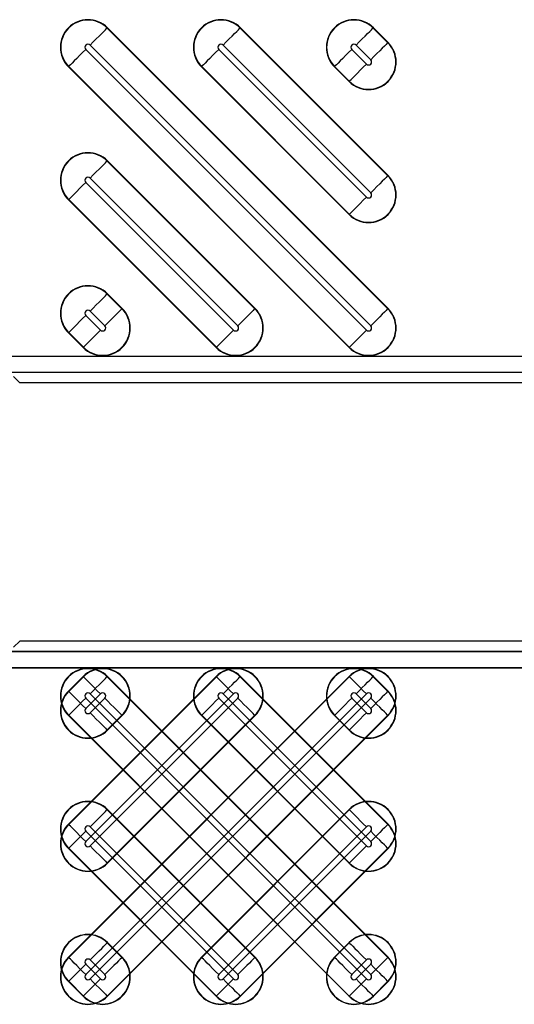
# Model space of a CAD drawing. Units: inches. Extents: x 0 to 226, y -16 to 104.
# Drawn here: x 22 to 23, y 66 to 67 of the extents above; entities that cross this region are included whole.
import ezdxf

# ---------------------------------------------------------------- set-up
doc = ezdxf.new("R2010")
doc.units = ezdxf.units.IN
doc.header["$MEASUREMENT"] = 0

msp = doc.modelspace()

# ---------------------------------------------------------------- linework, layer by layer
at = {"color": 18, "true_color": 0x000000}
for p, q in [((22.6062, 66.8264), (22.6065, 66.8267)), ((22.6062, 66.8264), (22.9471, 66.4856)), ((22.9474, 66.4859), (22.6065, 66.8267)), ((22.7677, 66.8264), (22.768, 66.8267)), ((22.7677, 66.8264), (22.9471, 66.6471)), ((22.9474, 66.6474), (22.768, 66.8267)), ((22.9293, 66.8264), (22.9295, 66.8267)), ((22.9293, 66.8264), (22.9471, 66.8086)), ((22.9474, 66.8089), (22.9295, 66.8267)), ((22.9263, 66.4648), (22.5854, 66.8056)), ((22.9263, 66.6263), (22.7469, 66.8056)), ((22.9263, 66.7878), (22.9085, 66.8056)), ((22.9471, 66.8086), (22.9474, 66.8089)), ((22.5803, 66.8005), (22.9211, 66.4596)), ((22.7418, 66.8005), (22.9211, 66.6211)), ((22.9033, 66.8005), (22.9211, 66.7826)), ((22.5594, 66.7797), (22.5592, 66.7794)), ((22.5592, 66.7794), (22.9, 66.4385)), ((22.9003, 66.4388), (22.5594, 66.7797)), ((22.721, 66.7797), (22.7207, 66.7794)), ((22.7207, 66.7794), (22.9, 66.6)), ((22.9003, 66.6003), (22.721, 66.7797)), ((22.8825, 66.7797), (22.8822, 66.7794)), ((22.8822, 66.7794), (22.9, 66.7615)), ((22.9003, 66.7618), (22.8825, 66.7797)), ((22.9003, 66.7618), (22.9, 66.7615)), ((22.6062, 66.6649), (22.6065, 66.6652)), ((22.6062, 66.6649), (22.7856, 66.4856)), ((22.7858, 66.4859), (22.6065, 66.6652)), ((22.5803, 66.6389), (22.7596, 66.4596)), ((22.7648, 66.4648), (22.5854, 66.6441)), ((22.9471, 66.6471), (22.9474, 66.6474)), ((22.5594, 66.6181), (22.5592, 66.6179)), ((22.5592, 66.6179), (22.7385, 66.4385)), ((22.7388, 66.4388), (22.5594, 66.6181)), ((22.9003, 66.6003), (22.9, 66.6)), ((22.6062, 66.5034), (22.6065, 66.5037)), ((22.6062, 66.5034), (22.624, 66.4856)), ((22.6243, 66.4859), (22.6065, 66.5037)), ((22.6032, 66.4648), (22.5854, 66.4826)), ((22.624, 66.4856), (22.6243, 66.4859)), ((22.7856, 66.4856), (22.7858, 66.4859)), ((22.9471, 66.4856), (22.9474, 66.4859)), ((22.5803, 66.4774), (22.5981, 66.4596)), ((22.5594, 66.4566), (22.5592, 66.4563)), ((22.5592, 66.4563), (22.577, 66.4385)), ((22.5773, 66.4388), (22.5594, 66.4566)), ((22.5773, 66.4388), (22.577, 66.4385)), ((22.7388, 66.4388), (22.7385, 66.4385)), ((22.9003, 66.4388), (22.9, 66.4385)), ((21.8186, 66.4279), (33.7961, 66.4279)), ((21.8186, 66.4279), (33.7961, 66.4279)), ((33.8157, 66.4082), (21.8186, 66.4082)), ((33.8157, 66.4082), (21.8186, 66.4082)), ((22.4924, 66.4031), (22.4999, 66.3956)), ((22.4924, 66.4031), (22.4999, 66.3956)), ((23.264, 66.3956), (22.4999, 66.3956)), ((23.264, 66.3956), (22.4999, 66.3956)), ((22.4999, 66.082), (22.4924, 66.0745)), ((22.4924, 66.0745), (22.4999, 66.082)), ((22.4924, 66.0745), (22.4999, 66.082)), ((22.4999, 66.082), (22.4976, 66.0797)), ((23.264, 66.082), (22.4999, 66.082)), ((23.264, 66.082), (22.4999, 66.082)), ((23.264, 66.082), (22.4999, 66.082)), ((23.264, 66.082), (22.4999, 66.082)), ((21.8186, 66.0694), (33.8157, 66.0694)), ((21.8186, 66.0694), (33.8157, 66.0694)), ((33.8157, 66.0694), (21.8186, 66.0694)), ((33.8157, 66.0694), (21.8186, 66.0694)), ((33.7961, 66.0497), (21.8186, 66.0497)), ((33.7961, 66.0497), (21.8186, 66.0497)), ((21.8186, 66.0497), (33.7961, 66.0497)), ((21.8186, 66.0497), (33.7961, 66.0497)), ((22.5592, 65.6982), (22.9, 66.0391)), ((22.5592, 65.8597), (22.7385, 66.0391)), ((22.5592, 66.0212), (22.577, 66.0391)), ((22.9003, 66.0388), (22.5594, 65.6979)), ((22.7388, 66.0388), (22.5594, 65.8594)), ((22.5773, 66.0388), (22.5594, 66.021)), ((22.5773, 66.0388), (22.577, 66.0391)), ((22.6062, 66.0388), (22.6065, 66.0391)), ((22.6062, 66.0388), (22.9471, 65.6979)), ((22.9474, 65.6982), (22.6065, 66.0391)), ((22.7388, 66.0388), (22.7385, 66.0391)), ((22.7677, 66.0388), (22.768, 66.0391)), ((22.7677, 66.0388), (22.9471, 65.8594)), ((22.9474, 65.8597), (22.768, 66.0391)), ((22.9003, 66.0388), (22.9, 66.0391)), ((22.9293, 66.0388), (22.9295, 66.0391)), ((22.9293, 66.0388), (22.9471, 66.021)), ((22.9474, 66.0212), (22.9295, 66.0391)), ((22.5594, 66.021), (22.5592, 66.0212)), ((22.5803, 65.6771), (22.9211, 66.018)), ((22.5803, 65.8386), (22.7596, 66.018)), ((22.5803, 66.0001), (22.5981, 66.018)), ((22.9263, 65.6771), (22.5854, 66.018)), ((22.9263, 65.8386), (22.7469, 66.018)), ((22.9263, 66.0001), (22.9085, 66.018)), ((22.9471, 66.021), (22.9474, 66.0212)), ((22.5803, 66.0128), (22.9211, 65.6719)), ((22.9263, 66.0128), (22.5854, 65.6719)), ((22.7648, 66.0128), (22.5854, 65.8335)), ((22.6032, 66.0128), (22.5854, 65.995)), ((22.7418, 66.0128), (22.9211, 65.8335)), ((22.9033, 66.0128), (22.9211, 65.995)), ((22.5594, 65.992), (22.5592, 65.9917)), ((22.5592, 65.9917), (22.9, 65.6509)), ((22.9003, 65.6511), (22.5594, 65.992)), ((22.6062, 65.6511), (22.9471, 65.992)), ((22.6062, 65.8127), (22.7856, 65.992)), ((22.6062, 65.9742), (22.624, 65.992)), ((22.9474, 65.9917), (22.6065, 65.6509)), ((22.7858, 65.9917), (22.6065, 65.8124)), ((22.6243, 65.9917), (22.6065, 65.9739)), ((22.624, 65.992), (22.6243, 65.9917)), ((22.721, 65.992), (22.7207, 65.9917)), ((22.7207, 65.9917), (22.9, 65.8124)), ((22.9003, 65.8127), (22.721, 65.992)), ((22.7856, 65.992), (22.7858, 65.9917)), ((22.8825, 65.992), (22.8822, 65.9917)), ((22.8822, 65.9917), (22.9, 65.9739)), ((22.9003, 65.9742), (22.8825, 65.992)), ((22.9471, 65.992), (22.9474, 65.9917)), ((22.6062, 65.9742), (22.6065, 65.9739)), ((22.9003, 65.9742), (22.9, 65.9739)), ((22.6062, 65.8773), (22.6065, 65.8775)), ((22.6062, 65.8773), (22.7856, 65.6979)), ((22.7858, 65.6982), (22.6065, 65.8775)), ((22.7207, 65.6982), (22.9, 65.8775)), ((22.9003, 65.8773), (22.721, 65.6979)), ((22.9003, 65.8773), (22.9, 65.8775)), ((22.5594, 65.8594), (22.5592, 65.8597)), ((22.9471, 65.8594), (22.9474, 65.8597)), ((22.5803, 65.8513), (22.7596, 65.6719)), ((22.7648, 65.6771), (22.5854, 65.8564)), ((22.7418, 65.6771), (22.9211, 65.8564)), ((22.9263, 65.8513), (22.7469, 65.6719)), ((22.5594, 65.8305), (22.5592, 65.8302)), ((22.5592, 65.8302), (22.7385, 65.6509)), ((22.7388, 65.6511), (22.5594, 65.8305)), ((22.7677, 65.6511), (22.9471, 65.8305)), ((22.9474, 65.8302), (22.768, 65.6509)), ((22.9471, 65.8305), (22.9474, 65.8302)), ((22.6062, 65.8127), (22.6065, 65.8124)), ((22.9003, 65.8127), (22.9, 65.8124)), ((22.6062, 65.7157), (22.6065, 65.716)), ((22.6062, 65.7157), (22.624, 65.6979)), ((22.6243, 65.6982), (22.6065, 65.716)), ((22.8822, 65.6982), (22.9, 65.716)), ((22.9003, 65.7157), (22.8825, 65.6979)), ((22.9003, 65.7157), (22.9, 65.716)), ((22.5594, 65.6979), (22.5592, 65.6982)), ((22.6032, 65.6771), (22.5854, 65.6949)), ((22.624, 65.6979), (22.6243, 65.6982)), ((22.721, 65.6979), (22.7207, 65.6982)), ((22.7856, 65.6979), (22.7858, 65.6982)), ((22.8825, 65.6979), (22.8822, 65.6982)), ((22.9033, 65.6771), (22.9211, 65.6949)), ((22.9471, 65.6979), (22.9474, 65.6982)), ((22.5803, 65.6898), (22.5981, 65.6719)), ((22.9263, 65.6898), (22.9085, 65.6719)), ((22.5594, 65.669), (22.5592, 65.6687)), ((22.5592, 65.6687), (22.577, 65.6509)), ((22.5773, 65.6511), (22.5594, 65.669)), ((22.9293, 65.6511), (22.9471, 65.669)), ((22.9474, 65.6687), (22.9295, 65.6509)), ((22.9471, 65.669), (22.9474, 65.6687)), ((22.5773, 65.6511), (22.577, 65.6509)), ((22.6062, 65.6511), (22.6065, 65.6509)), ((22.7388, 65.6511), (22.7385, 65.6509)), ((22.7677, 65.6511), (22.768, 65.6509)), ((22.9003, 65.6511), (22.9, 65.6509)), ((22.9293, 65.6511), (22.9295, 65.6509))]:
    msp.add_line(p, q, dxfattribs=at)
at = {"color": 18, "true_color": 0x000000, "flags": 128}
for points in [[(22.5854, 66.8056), (22.5893, 66.8095), (22.593, 66.8132), (22.5964, 66.8167), (22.5995, 66.8197), (22.6021, 66.8223), (22.6042, 66.8244), (22.6055, 66.8257), (22.6062, 66.8264)], [(22.7469, 66.8056), (22.7508, 66.8095), (22.7545, 66.8132), (22.758, 66.8167), (22.761, 66.8197), (22.7636, 66.8223), (22.7657, 66.8244), (22.7671, 66.8257), (22.7677, 66.8264)], [(22.9085, 66.8056), (22.9123, 66.8095), (22.916, 66.8132), (22.9195, 66.8167), (22.9226, 66.8197), (22.9252, 66.8223), (22.9272, 66.8244), (22.9286, 66.8257), (22.9293, 66.8264)], [(22.9471, 66.8086), (22.9464, 66.8079), (22.945, 66.8065), (22.943, 66.8045), (22.9404, 66.8019), (22.9373, 66.7988), (22.9338, 66.7954), (22.9301, 66.7917), (22.9263, 66.7878)], [(22.5803, 66.8005), (22.5764, 66.7966), (22.5727, 66.7929), (22.5692, 66.7894), (22.5661, 66.7864), (22.5635, 66.7838), (22.5615, 66.7817), (22.5601, 66.7803), (22.5594, 66.7797)], [(22.7418, 66.8005), (22.7379, 66.7966), (22.7342, 66.7929), (22.7307, 66.7894), (22.7277, 66.7864), (22.7251, 66.7838), (22.723, 66.7817), (22.7217, 66.7803), (22.721, 66.7797)], [(22.9033, 66.8005), (22.8994, 66.7966), (22.8957, 66.7929), (22.8923, 66.7894), (22.8892, 66.7864), (22.8866, 66.7838), (22.8846, 66.7817), (22.8832, 66.7803), (22.8825, 66.7797)], [(22.9003, 66.7618), (22.901, 66.7625), (22.9024, 66.7639), (22.9044, 66.7659), (22.907, 66.7685), (22.9101, 66.7716), (22.9135, 66.7751), (22.9173, 66.7788), (22.9211, 66.7826)], [(22.5854, 66.6441), (22.5893, 66.648), (22.593, 66.6517), (22.5964, 66.6551), (22.5995, 66.6582), (22.6021, 66.6608), (22.6042, 66.6628), (22.6055, 66.6642), (22.6062, 66.6649)], [(22.5803, 66.6389), (22.5764, 66.6351), (22.5727, 66.6314), (22.5692, 66.6279), (22.5661, 66.6248), (22.5635, 66.6222), (22.5615, 66.6202), (22.5601, 66.6188), (22.5594, 66.6181)], [(22.9471, 66.6471), (22.9464, 66.6464), (22.945, 66.645), (22.943, 66.643), (22.9404, 66.6404), (22.9373, 66.6373), (22.9338, 66.6339), (22.9301, 66.6301), (22.9263, 66.6263)], [(22.9003, 66.6003), (22.901, 66.601), (22.9024, 66.6024), (22.9044, 66.6044), (22.907, 66.607), (22.9101, 66.6101), (22.9135, 66.6135), (22.9173, 66.6173), (22.9211, 66.6211)], [(22.5854, 66.4826), (22.5893, 66.4864), (22.593, 66.4902), (22.5964, 66.4936), (22.5995, 66.4967), (22.6021, 66.4993), (22.6042, 66.5013), (22.6055, 66.5027), (22.6062, 66.5034)], [(22.624, 66.4856), (22.6234, 66.4849), (22.622, 66.4835), (22.62, 66.4815), (22.6174, 66.4789), (22.6143, 66.4758), (22.6108, 66.4723), (22.6071, 66.4686), (22.6032, 66.4648)], [(22.7856, 66.4856), (22.7849, 66.4849), (22.7835, 66.4835), (22.7815, 66.4815), (22.7789, 66.4789), (22.7758, 66.4758), (22.7723, 66.4723), (22.7686, 66.4686), (22.7648, 66.4648)], [(22.9471, 66.4856), (22.9464, 66.4849), (22.945, 66.4835), (22.943, 66.4815), (22.9404, 66.4789), (22.9373, 66.4758), (22.9338, 66.4723), (22.9301, 66.4686), (22.9263, 66.4648)], [(22.5803, 66.4774), (22.5764, 66.4736), (22.5727, 66.4699), (22.5692, 66.4664), (22.5661, 66.4633), (22.5635, 66.4607), (22.5615, 66.4587), (22.5601, 66.4573), (22.5594, 66.4566)], [(22.5773, 66.4388), (22.578, 66.4395), (22.5793, 66.4409), (22.5814, 66.4429), (22.584, 66.4455), (22.587, 66.4486), (22.5905, 66.452), (22.5942, 66.4557), (22.5981, 66.4596)], [(22.7388, 66.4388), (22.7395, 66.4395), (22.7409, 66.4409), (22.7429, 66.4429), (22.7455, 66.4455), (22.7486, 66.4486), (22.752, 66.452), (22.7557, 66.4557), (22.7596, 66.4596)], [(22.9003, 66.4388), (22.901, 66.4395), (22.9024, 66.4409), (22.9044, 66.4429), (22.907, 66.4455), (22.9101, 66.4486), (22.9135, 66.452), (22.9173, 66.4557), (22.9211, 66.4596)], [(22.5773, 66.0388), (22.578, 66.0381), (22.5793, 66.0367), (22.5814, 66.0347), (22.584, 66.0321), (22.587, 66.029), (22.5905, 66.0255), (22.5942, 66.0218), (22.5981, 66.018)], [(22.5854, 66.018), (22.5893, 66.0218), (22.593, 66.0255), (22.5964, 66.029), (22.5995, 66.0321), (22.6021, 66.0347), (22.6042, 66.0367), (22.6055, 66.0381), (22.6062, 66.0388)], [(22.7388, 66.0388), (22.7395, 66.0381), (22.7409, 66.0367), (22.7429, 66.0347), (22.7455, 66.0321), (22.7486, 66.029), (22.752, 66.0255), (22.7557, 66.0218), (22.7596, 66.018)], [(22.7469, 66.018), (22.7508, 66.0218), (22.7545, 66.0255), (22.758, 66.029), (22.761, 66.0321), (22.7636, 66.0347), (22.7657, 66.0367), (22.7671, 66.0381), (22.7677, 66.0388)], [(22.9003, 66.0388), (22.901, 66.0381), (22.9024, 66.0367), (22.9044, 66.0347), (22.907, 66.0321), (22.9101, 66.029), (22.9135, 66.0255), (22.9173, 66.0218), (22.9211, 66.018)], [(22.9085, 66.018), (22.9123, 66.0218), (22.916, 66.0255), (22.9195, 66.029), (22.9226, 66.0321), (22.9252, 66.0347), (22.9272, 66.0367), (22.9286, 66.0381), (22.9293, 66.0388)], [(22.5803, 66.0001), (22.5764, 66.004), (22.5727, 66.0077), (22.5692, 66.0112), (22.5661, 66.0143), (22.5635, 66.0169), (22.5615, 66.0189), (22.5601, 66.0203), (22.5594, 66.021)], [(22.9471, 66.021), (22.9464, 66.0203), (22.945, 66.0189), (22.943, 66.0169), (22.9404, 66.0143), (22.9373, 66.0112), (22.9338, 66.0077), (22.9301, 66.004), (22.9263, 66.0001)], [(22.5803, 66.0128), (22.5764, 66.009), (22.5727, 66.0052), (22.5692, 66.0018), (22.5661, 65.9987), (22.5635, 65.9961), (22.5615, 65.9941), (22.5601, 65.9927), (22.5594, 65.992)], [(22.624, 65.992), (22.6234, 65.9927), (22.622, 65.9941), (22.62, 65.9961), (22.6174, 65.9987), (22.6143, 66.0018), (22.6108, 66.0052), (22.6071, 66.009), (22.6032, 66.0128)], [(22.7418, 66.0128), (22.7379, 66.009), (22.7342, 66.0052), (22.7307, 66.0018), (22.7277, 65.9987), (22.7251, 65.9961), (22.723, 65.9941), (22.7217, 65.9927), (22.721, 65.992)], [(22.7856, 65.992), (22.7849, 65.9927), (22.7835, 65.9941), (22.7815, 65.9961), (22.7789, 65.9987), (22.7758, 66.0018), (22.7723, 66.0052), (22.7686, 66.009), (22.7648, 66.0128)], [(22.9033, 66.0128), (22.8994, 66.009), (22.8957, 66.0052), (22.8923, 66.0018), (22.8892, 65.9987), (22.8866, 65.9961), (22.8846, 65.9941), (22.8832, 65.9927), (22.8825, 65.992)], [(22.9471, 65.992), (22.9464, 65.9927), (22.945, 65.9941), (22.943, 65.9961), (22.9404, 65.9987), (22.9373, 66.0018), (22.9338, 66.0052), (22.9301, 66.009), (22.9263, 66.0128)], [(22.5854, 65.995), (22.5893, 65.9911), (22.593, 65.9874), (22.5964, 65.9839), (22.5995, 65.9809), (22.6021, 65.9783), (22.6042, 65.9762), (22.6055, 65.9749), (22.6062, 65.9742)], [(22.9003, 65.9742), (22.901, 65.9749), (22.9024, 65.9762), (22.9044, 65.9783), (22.907, 65.9809), (22.9101, 65.9839), (22.9135, 65.9874), (22.9173, 65.9911), (22.9211, 65.995)], [(22.5854, 65.8564), (22.5893, 65.8603), (22.593, 65.864), (22.5964, 65.8675), (22.5995, 65.8706), (22.6021, 65.8732), (22.6042, 65.8752), (22.6055, 65.8766), (22.6062, 65.8773)], [(22.9003, 65.8773), (22.901, 65.8766), (22.9024, 65.8752), (22.9044, 65.8732), (22.907, 65.8706), (22.9101, 65.8675), (22.9135, 65.864), (22.9173, 65.8603), (22.9211, 65.8564)], [(22.5803, 65.8386), (22.5764, 65.8425), (22.5727, 65.8462), (22.5692, 65.8497), (22.5661, 65.8527), (22.5635, 65.8553), (22.5615, 65.8574), (22.5601, 65.8587), (22.5594, 65.8594)], [(22.9471, 65.8594), (22.9464, 65.8587), (22.945, 65.8574), (22.943, 65.8553), (22.9404, 65.8527), (22.9373, 65.8497), (22.9338, 65.8462), (22.9301, 65.8425), (22.9263, 65.8386)], [(22.5803, 65.8513), (22.5764, 65.8474), (22.5727, 65.8437), (22.5692, 65.8403), (22.5661, 65.8372), (22.5635, 65.8346), (22.5615, 65.8326), (22.5601, 65.8312), (22.5594, 65.8305)], [(22.9471, 65.8305), (22.9464, 65.8312), (22.945, 65.8326), (22.943, 65.8346), (22.9404, 65.8372), (22.9373, 65.8403), (22.9338, 65.8437), (22.9301, 65.8474), (22.9263, 65.8513)], [(22.5854, 65.8335), (22.5893, 65.8296), (22.593, 65.8259), (22.5964, 65.8224), (22.5995, 65.8193), (22.6021, 65.8168), (22.6042, 65.8147), (22.6055, 65.8133), (22.6062, 65.8127)], [(22.9003, 65.8127), (22.901, 65.8133), (22.9024, 65.8147), (22.9044, 65.8168), (22.907, 65.8193), (22.9101, 65.8224), (22.9135, 65.8259), (22.9173, 65.8296), (22.9211, 65.8335)], [(22.5854, 65.6949), (22.5893, 65.6988), (22.593, 65.7025), (22.5964, 65.706), (22.5995, 65.709), (22.6021, 65.7116), (22.6042, 65.7137), (22.6055, 65.715), (22.6062, 65.7157)], [(22.9003, 65.7157), (22.901, 65.715), (22.9024, 65.7137), (22.9044, 65.7116), (22.907, 65.709), (22.9101, 65.706), (22.9135, 65.7025), (22.9173, 65.6988), (22.9211, 65.6949)], [(22.5803, 65.6771), (22.5764, 65.681), (22.5727, 65.6847), (22.5692, 65.6881), (22.5661, 65.6912), (22.5635, 65.6938), (22.5615, 65.6958), (22.5601, 65.6972), (22.5594, 65.6979)], [(22.624, 65.6979), (22.6234, 65.6972), (22.622, 65.6958), (22.62, 65.6938), (22.6174, 65.6912), (22.6143, 65.6881), (22.6108, 65.6847), (22.6071, 65.681), (22.6032, 65.6771)], [(22.7418, 65.6771), (22.7379, 65.681), (22.7342, 65.6847), (22.7307, 65.6881), (22.7277, 65.6912), (22.7251, 65.6938), (22.723, 65.6958), (22.7217, 65.6972), (22.721, 65.6979)], [(22.7856, 65.6979), (22.7849, 65.6972), (22.7835, 65.6958), (22.7815, 65.6938), (22.7789, 65.6912), (22.7758, 65.6881), (22.7723, 65.6847), (22.7686, 65.681), (22.7648, 65.6771)], [(22.9033, 65.6771), (22.8994, 65.681), (22.8957, 65.6847), (22.8923, 65.6881), (22.8892, 65.6912), (22.8866, 65.6938), (22.8846, 65.6958), (22.8832, 65.6972), (22.8825, 65.6979)], [(22.9471, 65.6979), (22.9464, 65.6972), (22.945, 65.6958), (22.943, 65.6938), (22.9404, 65.6912), (22.9373, 65.6881), (22.9338, 65.6847), (22.9301, 65.681), (22.9263, 65.6771)], [(22.5803, 65.6898), (22.5764, 65.6859), (22.5727, 65.6822), (22.5692, 65.6787), (22.5661, 65.6757), (22.5635, 65.6731), (22.5615, 65.671), (22.5601, 65.6697), (22.5594, 65.669)], [(22.9471, 65.669), (22.9464, 65.6697), (22.945, 65.671), (22.943, 65.6731), (22.9404, 65.6757), (22.9373, 65.6787), (22.9338, 65.6822), (22.9301, 65.6859), (22.9263, 65.6898)], [(22.5773, 65.6511), (22.578, 65.6518), (22.5793, 65.6532), (22.5814, 65.6552), (22.584, 65.6578), (22.587, 65.6609), (22.5905, 65.6644), (22.5942, 65.6681), (22.5981, 65.6719)], [(22.5854, 65.6719), (22.5893, 65.6681), (22.593, 65.6644), (22.5964, 65.6609), (22.5995, 65.6578), (22.6021, 65.6552), (22.6042, 65.6532), (22.6055, 65.6518), (22.6062, 65.6511)], [(22.7388, 65.6511), (22.7395, 65.6518), (22.7409, 65.6532), (22.7429, 65.6552), (22.7455, 65.6578), (22.7486, 65.6609), (22.752, 65.6644), (22.7557, 65.6681), (22.7596, 65.6719)], [(22.7469, 65.6719), (22.7508, 65.6681), (22.7545, 65.6644), (22.758, 65.6609), (22.761, 65.6578), (22.7636, 65.6552), (22.7657, 65.6532), (22.7671, 65.6518), (22.7677, 65.6511)], [(22.9003, 65.6511), (22.901, 65.6518), (22.9024, 65.6532), (22.9044, 65.6552), (22.907, 65.6578), (22.9101, 65.6609), (22.9135, 65.6644), (22.9173, 65.6681), (22.9211, 65.6719)], [(22.9085, 65.6719), (22.9123, 65.6681), (22.916, 65.6644), (22.9195, 65.6609), (22.9226, 65.6578), (22.9252, 65.6552), (22.9272, 65.6532), (22.9286, 65.6518), (22.9293, 65.6511)]]:
    msp.add_lwpolyline(points, dxfattribs=at)
at = {"color": 18, "true_color": 0x000000}
for centre, radius, start, end in [((22.5828, 66.803), 0.0335, 45, 225), ((22.5828, 66.803), 0.0331, 45, 225), ((22.7444, 66.803), 0.0335, 45, 225), ((22.7444, 66.803), 0.0331, 45, 225), ((22.9059, 66.803), 0.0335, 45, 225), ((22.9059, 66.803), 0.0331, 45, 225), ((22.5828, 66.803), 0.00365, 45, 225), ((22.7444, 66.803), 0.00365, 45, 225), ((22.9237, 66.7852), 0.0335, 225, 45), ((22.9237, 66.7852), 0.0331, 225, 45), ((22.9059, 66.803), 0.00365, 45, 225), ((22.9237, 66.7852), 0.00365, 225, 45), ((22.5828, 66.6415), 0.0335, 45, 225), ((22.5828, 66.6415), 0.0331, 45, 225), ((22.5828, 66.6415), 0.00365, 45, 225), ((22.9237, 66.6237), 0.0335, 225, 45), ((22.9237, 66.6237), 0.0331, 225, 45), ((22.9237, 66.6237), 0.00365, 225, 45), ((22.5828, 66.48), 0.0335, 45, 225), ((22.5828, 66.48), 0.0331, 45, 225), ((22.6007, 66.4622), 0.0335, 225, 45), ((22.6007, 66.4622), 0.0331, 225, 45), ((22.5828, 66.48), 0.00365, 45, 225), ((22.7622, 66.4622), 0.0335, 225, 45), ((22.7622, 66.4622), 0.0331, 225, 45), ((22.9237, 66.4622), 0.0335, 225, 45), ((22.9237, 66.4622), 0.0331, 225, 45), ((22.6007, 66.4622), 0.00365, 225, 45), ((22.7622, 66.4622), 0.00365, 225, 45), ((22.9237, 66.4622), 0.00365, 225, 45), ((22.5828, 66.0154), 0.0335, 45, 225), ((22.5828, 66.0154), 0.0331, 45, 225), ((22.6007, 66.0154), 0.0335, 315, 135), ((22.6007, 66.0154), 0.0331, 315, 135), ((22.7444, 66.0154), 0.0335, 45, 225), ((22.7444, 66.0154), 0.0331, 45, 225), ((22.7622, 66.0154), 0.0335, 315, 135), ((22.7622, 66.0154), 0.0331, 315, 135), ((22.9059, 66.0154), 0.0335, 45, 225), ((22.9059, 66.0154), 0.0331, 45, 225), ((22.9237, 66.0154), 0.0335, 315, 135), ((22.9237, 66.0154), 0.0331, 315, 135), ((22.5828, 65.9976), 0.0335, 135, 315), ((22.5828, 65.9976), 0.0331, 135, 315), ((22.5828, 66.0154), 0.00365, 45, 225), ((22.6007, 66.0154), 0.00365, 315, 135), ((22.7444, 66.0154), 0.00365, 45, 225), ((22.7622, 66.0154), 0.00365, 315, 135), ((22.9237, 65.9976), 0.0335, 225, 45), ((22.9237, 65.9976), 0.0331, 225, 45), ((22.9059, 66.0154), 0.00365, 45, 225), ((22.9237, 66.0154), 0.00365, 315, 135), ((22.5828, 65.9976), 0.00365, 135, 315), ((22.9237, 65.9976), 0.00365, 225, 45), ((22.5828, 65.8539), 0.0335, 45, 225), ((22.5828, 65.8539), 0.0331, 45, 225), ((22.9237, 65.8539), 0.0335, 315, 135), ((22.9237, 65.8539), 0.0331, 315, 135), ((22.5828, 65.836), 0.0335, 135, 315), ((22.5828, 65.836), 0.0331, 135, 315), ((22.9237, 65.836), 0.0335, 225, 45), ((22.9237, 65.836), 0.0331, 225, 45), ((22.5828, 65.8539), 0.00365, 45, 225), ((22.9237, 65.8539), 0.00365, 315, 135), ((22.5828, 65.836), 0.00365, 135, 315), ((22.9237, 65.836), 0.00365, 225, 45), ((22.5828, 65.6923), 0.0335, 45, 225), ((22.5828, 65.6923), 0.0331, 45, 225), ((22.9237, 65.6923), 0.0335, 315, 135), ((22.9237, 65.6923), 0.0331, 315, 135), ((22.5828, 65.6745), 0.0335, 135, 315), ((22.5828, 65.6745), 0.0331, 135, 315), ((22.6007, 65.6745), 0.0335, 225, 45), ((22.6007, 65.6745), 0.0331, 225, 45), ((22.5828, 65.6923), 0.00365, 45, 225), ((22.7444, 65.6745), 0.0335, 135, 315), ((22.7444, 65.6745), 0.0331, 135, 315), ((22.7622, 65.6745), 0.0335, 225, 45), ((22.7622, 65.6745), 0.0331, 225, 45), ((22.9059, 65.6745), 0.0335, 135, 315), ((22.9059, 65.6745), 0.0331, 135, 315), ((22.9237, 65.6745), 0.0335, 225, 45), ((22.9237, 65.6745), 0.0331, 225, 45), ((22.9237, 65.6923), 0.00365, 315, 135), ((22.5828, 65.6745), 0.00365, 135, 315), ((22.6007, 65.6745), 0.00365, 225, 45), ((22.7444, 65.6745), 0.00365, 135, 315), ((22.7622, 65.6745), 0.00365, 225, 45), ((22.9059, 65.6745), 0.00365, 135, 315), ((22.9237, 65.6745), 0.00365, 225, 45)]:
    msp.add_arc(centre, radius, start, end, dxfattribs=at)

doc.saveas('drawing.dxf')
